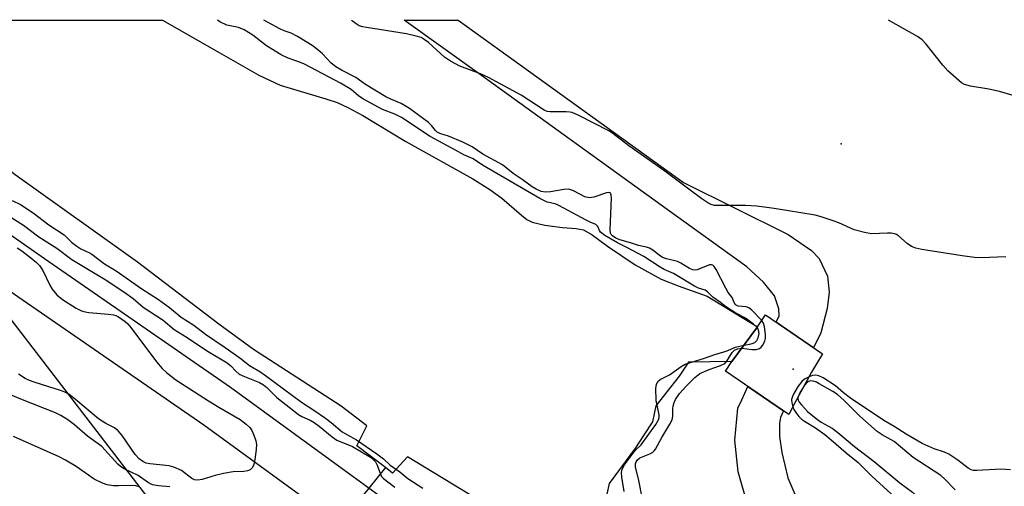
# Model space of a CAD drawing. Units: inches. Extents: x 1225765 to 1231765, y 501457 to 505458.
# Drawn here: x 1230122 to 1230355, y 505347 to 505457 of the extents above; entities that cross this region are included whole.
import ezdxf

# ---------------------------------------------------------------- set-up
doc = ezdxf.new("R2010")
doc.units = ezdxf.units.IN
doc.header["$MEASUREMENT"] = 0
for name, color, linetype in [('BRIDGE-Bridge', 2, 'Continuous'), ('CNTRL-Analytical Point', 7, 'Continuous'), ('ELEV-Spot Elevation', 7, 'Continuous'), ('HYDRO-Hidden Single Line Stream', 5, 'Continuous'), ('HYDRO-Stream Poly Centerlines', 142, 'Continuous'), ('HYDRO-Water Body', 4, 'Continuous'), ('NTRL-Trees', 3, 'Continuous'), ('TRANS-Road', 130, 'Continuous'), ('Undefined', 1, 'Continuous')]:
    doc.layers.add(name, color=color, linetype=linetype)

msp = doc.modelspace()

# ---------------------------------------------------------------- linework, layer by layer
at = {"layer": 'BRIDGE-Bridge'}
msp.add_lwpolyline([(1230305.14, 505366.58), (1230303.76, 505363.98), (1230288.77, 505374.17), (1230290.32, 505376.48), (1230296.38, 505384.64), (1230298.28, 505387.53), (1230311.73, 505378.28), (1230309.18, 505373.95)], close=True, dxfattribs=at)
at = {"layer": 'CNTRL-Analytical Point'}
msp.add_point((1230304.8, 505374.64, 183), dxfattribs=at)
at = {"layer": 'ELEV-Spot Elevation'}
msp.add_point((1230316.17, 505427.98, 182.56), dxfattribs=at)
at = {"layer": 'HYDRO-Hidden Single Line Stream'}
msp.add_line((1230208.36, 505351.42), (1230182.75, 505319.82), dxfattribs=at)
at = {"layer": 'HYDRO-Stream Poly Centerlines'}
for points in [[(1230328.98, 505269.48), (1230291.84, 505300.29), (1230276.74, 505313.11), (1230265.6, 505321.03), (1230249.15, 505332.3), (1230213.62, 505353.92), (1230210.07, 505350.11), (1230208.36, 505351.42), (1230201.64, 505356.57), (1230203.93, 505361.24), (1230197.86, 505365.88), (1230177.17, 505379.34), (1230168.96, 505385.28), (1230149.71, 505399.94), (1230120.77, 505420.65), (1230100.8, 505436.38), (1230090.17, 505444.13), (1230071.65, 505457.2)], [(1230155.62, 505457.2), (1230169.02, 505449.51), (1230178.45, 505444.19), (1230183.46, 505441.81), (1230194.29, 505438.61), (1230196.98, 505437.69), (1230199.51, 505436.52), (1230203.02, 505434.63), (1230213.17, 505428.52), (1230229.07, 505419.65), (1230233.03, 505417.18), (1230235.88, 505415.13), (1230240.55, 505411.04), (1230241.84, 505410.09), (1230243.06, 505409.44), (1230246.04, 505408.69), (1230250.23, 505408.16), (1230253.45, 505407.94), (1230255.19, 505407.62), (1230257.3, 505406.45), (1230260.89, 505403.76), (1230267.46, 505399.37), (1230273.59, 505395.97), (1230277.63, 505394.34), (1230284.46, 505391.95), (1230296.38, 505384.64), (1230290.32, 505376.48), (1230280.03, 505376.35), (1230277.83, 505373), (1230272.32, 505365.97), (1230271.57, 505362.2), (1230269.41, 505358.97), (1230267.49, 505356.1), (1230261.26, 505347.66), (1230260.76, 505345.07)]]:
    msp.add_lwpolyline(points, dxfattribs=at)
at = {"layer": 'HYDRO-Water Body'}
for points in [[(1230071.65, 505457.2), (1230155.62, 505457.2), (1230169.02, 505449.51), (1230178.45, 505444.19), (1230183.46, 505441.81), (1230194.29, 505438.61), (1230196.98, 505437.69), (1230199.51, 505436.52), (1230203.02, 505434.63), (1230213.17, 505428.52), (1230229.07, 505419.65), (1230233.03, 505417.18), (1230235.88, 505415.13), (1230240.55, 505411.04), (1230241.84, 505410.09), (1230243.06, 505409.44), (1230246.04, 505408.69), (1230250.23, 505408.16), (1230253.45, 505407.94), (1230255.19, 505407.62), (1230257.3, 505406.45), (1230260.89, 505403.76), (1230267.46, 505399.37), (1230273.59, 505395.97), (1230277.63, 505394.34), (1230284.46, 505391.95), (1230296.38, 505384.64), (1230290.32, 505376.48), (1230280.03, 505376.35), (1230277.83, 505373), (1230272.32, 505365.97), (1230271.57, 505362.2), (1230269.41, 505358.97), (1230267.49, 505356.1), (1230261.26, 505347.66), (1230260.76, 505345.07)], [(1230249.15, 505332.3), (1230213.62, 505353.92), (1230210.07, 505350.11), (1230208.36, 505351.42), (1230201.64, 505356.57), (1230203.93, 505361.24), (1230197.86, 505365.88), (1230177.17, 505379.34), (1230168.96, 505385.28), (1230149.71, 505399.94), (1230120.77, 505420.65)]]:
    msp.add_lwpolyline(points, dxfattribs=at)
at = {"layer": 'NTRL-Trees'}
msp.add_lwpolyline([(1229164.49, 505457.3), (1230024.49, 505457.21), (1230112.87, 505395.27), (1230159.69, 505334.43), (1230245.38, 505275), (1230266.5, 505260.16), (1230302, 505221.25), (1230328, 505203.59), (1230366.5, 505163.31), (1230407.5, 505122.56), (1230456.75, 505081.28), (1230499.5, 505043.16), (1230539.5, 505004.31), (1230586, 504957.41), (1230626, 504917.03), (1230678.25, 504869.47), (1230719.87, 504830.59), (1230811.57, 504764.07), (1230937.18, 504647.71), (1231048.4, 504592.25), (1231145.62, 504544.19), (1231657.83, 504301.98), (1231764.83, 504220.17), (1231764.82, 504096.95)], dxfattribs=at)
at = {"layer": 'TRANS-Road'}
for points in [[(1230377.7, 505189.92), (1230323.66, 505243.12), (1230294.28, 505270), (1230227.74, 505316.04), (1230165.38, 505361.44), (1230121.45, 505391.78), (1230065.02, 505431.28), (1230033.49, 505453.81), (1230028.94, 505457.21), (1230047.66, 505457.21), (1230071.38, 505440.26), (1230127.73, 505400.81), (1230171.74, 505370.41), (1230234.11, 505325.01), (1230301.16, 505278.62), (1230316.19, 505264.86), (1230325.32, 505265.11), (1230325.11, 505264.86), (1230330.72, 505260.16), (1230329.18, 505252.98), (1230331.23, 505251.1), (1230385.31, 505197.87)], [(1230294.06, 505342.43), (1230291.76, 505350.35), (1230291.01, 505357.9), (1230291.74, 505365.45), (1230292.66, 505367.39), (1230294.07, 505370.56), (1230302.54, 505364.81), (1230301.78, 505363.22), (1230301.6, 505361.87), (1230301.61, 505358.71), (1230302.15, 505354.93), (1230303.51, 505348.98), (1230306.13, 505342.94)]]:
    msp.add_lwpolyline(points, dxfattribs=at)
msp.add_lwpolyline([(1230311.32, 505383.25), (1230309.64, 505379.71), (1230300.82, 505385.78), (1230301.49, 505387.29), (1230301.39, 505388.95), (1230300.38, 505391.99), (1230297.8, 505395.2), (1230293.84, 505398.88), (1230275.03, 505412.4), (1230231.07, 505444.07), (1230212.83, 505457.19), (1230225.56, 505457.19), (1230235.41, 505450.1), (1230278.88, 505418.79), (1230303.64, 505406.5), (1230309.14, 505402.72), (1230310.95, 505400.83), (1230312.94, 505396.68), (1230313.3, 505392.9), (1230312.85, 505389.02)], close=True, dxfattribs=at)
at = {"layer": 'Undefined'}
for points, elevation in [([(1230296.31, 505384.54), (1230295.46, 505385.31), (1230293.55, 505386.69), (1230291.25, 505387.92), (1230288.78, 505389.46), (1230287.59, 505390.41), (1230285.82, 505391.67), (1230284.55, 505392.93), (1230283.99, 505393.34), (1230282.41, 505393.85), (1230281.44, 505394.32), (1230276.51, 505397.26), (1230274.32, 505398.25), (1230273.34, 505398.78), (1230269.51, 505401.3), (1230265.43, 505403.47), (1230263.26, 505404.54), (1230260.22, 505406.25), (1230259.26, 505407.03), (1230258.98, 505407.45), (1230258.57, 505408.41), (1230258.15, 505408.91), (1230256.82, 505409.4), (1230255.83, 505409.86), (1230249.37, 505413.4), (1230248.52, 505413.72), (1230246.63, 505414.17), (1230244.88, 505415.04), (1230231.34, 505422.9), (1230229.15, 505424.4), (1230226.88, 505425.32), (1230224.95, 505426.47), (1230218.91, 505429.67), (1230212.14, 505434.16), (1230210.59, 505434.93), (1230207.7, 505436.08), (1230203.18, 505438.51), (1230202.09, 505439.22), (1230200.29, 505440.77), (1230197.73, 505442.29), (1230189.26, 505446.77), (1230188.24, 505447.2), (1230185.37, 505448.17), (1230183.68, 505448.99), (1230180.26, 505451.08), (1230177.03, 505453.6), (1230174.93, 505454.88), (1230173.63, 505455.45), (1230170.89, 505456.01), (1230169.21, 505456.81), (1230168.62, 505457.19)], 178), ([(1230297.38, 505386.16), (1230294.93, 505388.71), (1230294.33, 505389.19), (1230293.69, 505389.43), (1230291.8, 505389.53), (1230291.17, 505389.91), (1230290.88, 505390.39), (1230290.38, 505391.62), (1230289.45, 505392.81), (1230288.86, 505393.8), (1230286.58, 505398.25), (1230286.13, 505398.93), (1230285.78, 505399.26), (1230285.47, 505399.37), (1230284.99, 505399.34), (1230282.09, 505398.15), (1230281.57, 505398.07), (1230281.1, 505398.15), (1230280.27, 505398.5), (1230278.27, 505399.73), (1230277.46, 505400.14), (1230274.82, 505400.74), (1230273.89, 505401.1), (1230273.08, 505401.63), (1230271.62, 505402.81), (1230270.81, 505403.27), (1230270.11, 505403.49), (1230268.24, 505403.89), (1230266.35, 505404.57), (1230263.81, 505405.22), (1230262.83, 505405.67), (1230262.1, 505406.17), (1230261.77, 505406.53), (1230261.62, 505406.85), (1230261.5, 505407.66), (1230261.82, 505415.11), (1230261.77, 505415.89), (1230261.62, 505416.28), (1230261.49, 505416.39), (1230261.12, 505416.47), (1230260.64, 505416.38), (1230257.62, 505415.33), (1230256.52, 505415.15), (1230255.5, 505415.43), (1230252.85, 505416.85), (1230251.73, 505417.2), (1230250.59, 505417.16), (1230247.39, 505416.62), (1230246.24, 505416.5), (1230245.21, 505416.65), (1230244.05, 505417.2), (1230243.1, 505417.78), (1230240.7, 505419.55), (1230238.61, 505420.93), (1230236.02, 505422.95), (1230231.4, 505425.49), (1230228.91, 505427.26), (1230226.65, 505428.35), (1230223.3, 505429.73), (1230221.23, 505430.42), (1230220.63, 505430.72), (1230220.19, 505431.08), (1230219.28, 505432.27), (1230218.54, 505432.97), (1230214.02, 505436.32), (1230212.06, 505437.46), (1230209.66, 505438.49), (1230208.48, 505439.09), (1230203.68, 505442.01), (1230201.34, 505443.63), (1230198.11, 505445.26), (1230196.62, 505446.12), (1230195.52, 505447), (1230193.51, 505449.19), (1230192.41, 505450.21), (1230191, 505451.19), (1230187.6, 505453.32), (1230186.06, 505454.12), (1230184.42, 505454.66), (1230183.41, 505455.11), (1230179.64, 505457.19)], 180), ([(1230355.12, 505401.22), (1230349.28, 505400.96), (1230347.67, 505401.09), (1230344.79, 505401.49), (1230335.24, 505402.98), (1230333.81, 505403.25), (1230332.78, 505403.64), (1230331.74, 505404.41), (1230329.71, 505406.22), (1230329.27, 505406.51), (1230328.78, 505406.7), (1230327.97, 505406.82), (1230327.11, 505406.83), (1230323.37, 505406.67), (1230321.71, 505406.94), (1230319.27, 505407.64), (1230315.61, 505409.24), (1230314.23, 505409.76), (1230311.42, 505410.69), (1230309.99, 505411.06), (1230300.34, 505412.69), (1230296.2, 505413.18), (1230293.55, 505413.36), (1230287.09, 505413.34), (1230286.22, 505413.4), (1230285.39, 505413.61), (1230284.62, 505413.98), (1230283.18, 505414.96), (1230280.13, 505417.19), (1230274.49, 505421.49), (1230265.94, 505427.48), (1230262.13, 505430.39), (1230261.22, 505430.99), (1230254.14, 505434.63), (1230252.54, 505435.32), (1230251.98, 505435.45), (1230251.12, 505435.52), (1230247.3, 505435.51), (1230246.64, 505435.62), (1230245.9, 505435.91), (1230240.5, 505439.49), (1230232.74, 505443.64), (1230230.89, 505444.52), (1230225.96, 505446.33), (1230223.72, 505447.47), (1230222.35, 505448.45), (1230218.52, 505451.93), (1230217.55, 505452.63), (1230216.78, 505453.06), (1230215.66, 505453.44), (1230213.33, 505453.95), (1230203.88, 505455.43), (1230203.01, 505455.6), (1230202.19, 505455.87), (1230201.47, 505456.28), (1230200.58, 505456.96), (1230200.32, 505457.19)], 182), ([(1230120.06, 505414.56), (1230122.06, 505413.6), (1230125.07, 505411.62), (1230128.72, 505408.79), (1230132.36, 505406.39), (1230134.1, 505404.71), (1230135.35, 505403.74), (1230136.31, 505403.14), (1230138.18, 505402.26), (1230138.93, 505401.82), (1230141.95, 505399.55), (1230144.67, 505397.91), (1230150.76, 505393.65), (1230154.66, 505391.14), (1230157.31, 505389.23), (1230160.06, 505386.99), (1230163.01, 505385.1), (1230165.82, 505382.95), (1230170.45, 505379.8), (1230173.89, 505377.35), (1230176.22, 505375.57), (1230178.64, 505374.12), (1230180.02, 505373.18), (1230188.54, 505366.89), (1230191.46, 505364.98), (1230194.18, 505363.07), (1230195.56, 505362.04), (1230198.16, 505359.88), (1230199.24, 505359.19), (1230201.56, 505357.95), (1230206.37, 505354.65), (1230207.94, 505353.47), (1230209.5, 505351.96), (1230211.78, 505350.41), (1230213.67, 505348.84), (1230217.18, 505346.52)], 178), ([(1230119.14, 505411.03), (1230122.77, 505408.73), (1230126.36, 505405.97), (1230130.62, 505403.27), (1230134.16, 505400.61), (1230142.11, 505395.87), (1230146.72, 505392.81), (1230148.72, 505391.35), (1230151.09, 505389.3), (1230155.77, 505386.23), (1230158.38, 505384.03), (1230161.44, 505382.17), (1230166.08, 505379.07), (1230170.95, 505376.18), (1230171.82, 505375.49), (1230173.01, 505374.16), (1230173.79, 505373.51), (1230175, 505372.9), (1230178.55, 505371.49), (1230179.53, 505370.95), (1230180.33, 505370.32), (1230182.68, 505367.98), (1230187.78, 505363.92), (1230188.6, 505363.44), (1230190.59, 505362.62), (1230191.54, 505362.09), (1230192.72, 505361.21), (1230195.8, 505358.65), (1230196.91, 505357.87), (1230200.56, 505356.39), (1230204.81, 505353.84), (1230205.55, 505353.24), (1230206.01, 505352.72), (1230206.39, 505351.96), (1230207.16, 505349.8), (1230207.42, 505349.32), (1230207.87, 505348.83), (1230210.62, 505346.78)], 180), ([(1230121.23, 505403.39), (1230122.37, 505402.61), (1230124.5, 505400.97), (1230125.8, 505399.9), (1230126.54, 505399.17), (1230127.32, 505398.01), (1230128.95, 505394.56), (1230129.52, 505393.55), (1230130.66, 505392.22), (1230131.96, 505391.11), (1230135.22, 505389.1), (1230136.47, 505388.47), (1230137.31, 505388.23), (1230138.18, 505388.09), (1230142.89, 505387.67), (1230144.04, 505387.5), (1230144.59, 505387.34), (1230145.21, 505387.05), (1230146.78, 505385.97), (1230147.42, 505385.38), (1230148.18, 505384.48), (1230154.22, 505376.4), (1230155.58, 505374.85), (1230156.61, 505373.88), (1230158.81, 505372.17), (1230166.51, 505367.21), (1230168.96, 505365.67), (1230174.01, 505362.78), (1230175.44, 505361.69), (1230176.29, 505360.87), (1230176.76, 505360.16), (1230177.22, 505359.09), (1230177.69, 505357.69), (1230177.85, 505356.84), (1230177.81, 505355.67), (1230177.47, 505353.29), (1230177.22, 505352.14), (1230176.89, 505351.38), (1230176.39, 505350.89), (1230175.71, 505350.59), (1230174.89, 505350.47), (1230172.35, 505350.36), (1230170.05, 505349.99), (1230168.07, 505349.55), (1230165.05, 505348.56), (1230163.98, 505348.41), (1230163.24, 505348.53), (1230162.54, 505348.83), (1230160.13, 505350.67), (1230158.33, 505351.53), (1230157.24, 505351.77), (1230152.61, 505352.26), (1230151.76, 505352.46), (1230151.02, 505352.8), (1230150.14, 505353.44), (1230149.18, 505354.47), (1230146.09, 505359), (1230145.17, 505360.08), (1230144.25, 505360.77), (1230142.21, 505361.83), (1230140.47, 505362.93), (1230135.03, 505367.5), (1230133.45, 505368.72), (1230132.53, 505369.24), (1230131.76, 505369.58), (1230125.26, 505371.57), (1230124.16, 505372), (1230123.17, 505372.49), (1230121.55, 505373.52)], 182), ([(1230292.64, 505379.61), (1230295.04, 505379.32), (1230296.08, 505379.31), (1230296.84, 505379.55), (1230297.22, 505379.83), (1230297.58, 505380.24), (1230298.1, 505381.25), (1230298.25, 505381.92), (1230298.29, 505382.75), (1230298.05, 505384.79), (1230297.77, 505385.58), (1230297.38, 505386.16)], 180), ([(1230293.2, 505380.35), (1230294.48, 505380.54), (1230295.12, 505380.71), (1230295.7, 505380.97), (1230296.21, 505381.42), (1230296.54, 505382.08), (1230296.73, 505383.13), (1230296.64, 505383.94), (1230296.31, 505384.54)], 178), ([(1230264.85, 505345.71), (1230264.29, 505349.11), (1230264.2, 505350.23), (1230264.33, 505351.03), (1230264.89, 505352.08), (1230266.88, 505354.76), (1230267.54, 505355.55), (1230268.83, 505356.81), (1230269.64, 505357.84), (1230272.31, 505361.57), (1230272.95, 505362.7), (1230273.1, 505363.21), (1230273.11, 505363.87), (1230272.43, 505367.29), (1230272.34, 505370.16), (1230272.46, 505371.04), (1230272.81, 505371.71), (1230273.32, 505372.24), (1230275.56, 505373.29), (1230278.3, 505375.31), (1230279.27, 505375.85), (1230283.85, 505377.23), (1230286.3, 505378.15), (1230288.94, 505378.94), (1230291.16, 505379.88), (1230293.2, 505380.35)], 178), ([(1230269.99, 505339.89), (1230268.32, 505348.32), (1230267.51, 505351.59), (1230267.48, 505352.27), (1230267.64, 505352.79), (1230267.97, 505353.25), (1230268.55, 505353.68), (1230270.87, 505354.65), (1230271.58, 505355.03), (1230271.95, 505355.35), (1230272.27, 505355.78), (1230273.76, 505358.47), (1230275.64, 505361.63), (1230276.16, 505362.67), (1230276.38, 505363.54), (1230276.36, 505365.41), (1230276.42, 505365.95), (1230276.65, 505366.76), (1230276.98, 505367.53), (1230277.93, 505368.88), (1230279.59, 505370.76), (1230281.52, 505372.73), (1230282.74, 505373.67), (1230284.9, 505374.59), (1230287.64, 505375.53), (1230288.61, 505376.04), (1230289.14, 505376.54), (1230290.4, 505378.59), (1230290.92, 505379.16), (1230291.61, 505379.5), (1230292.64, 505379.61)], 180), ([(1230308.6, 505372.89), (1230307.45, 505372.29), (1230306.85, 505371.76), (1230306.02, 505370.64), (1230304.96, 505368.91), (1230304.63, 505368.2), (1230304.45, 505367.52), (1230304.48, 505366.72), (1230304.72, 505365.79)], 180), ([(1230356.21, 505350.84), (1230354, 505351.01), (1230348.26, 505350.67), (1230347.43, 505350.72), (1230346.9, 505350.85), (1230346.18, 505351.24), (1230343.78, 505353.16), (1230341.65, 505354.57), (1230340.62, 505355.01), (1230338.17, 505355.83), (1230335.34, 505357.1), (1230331.56, 505359.28), (1230328.72, 505361.13), (1230326.23, 505362.55), (1230318.37, 505367.79), (1230316.68, 505369.03), (1230314.85, 505370.69), (1230311.87, 505372.58), (1230310.84, 505373.08), (1230310.13, 505373.22), (1230309.4, 505373.15), (1230308.6, 505372.89)], 180), ([(1230307.51, 505370.91), (1230306.37, 505369.08), (1230305.98, 505368.11)], 178), ([(1230343.09, 505346.11), (1230340.71, 505348.63), (1230339.74, 505349.49), (1230333.19, 505353.8), (1230328.73, 505357.55), (1230325.83, 505359.1), (1230324.66, 505359.94), (1230320.57, 505363.58), (1230316.89, 505367.29), (1230315.26, 505368.65), (1230314.18, 505369.35), (1230310.99, 505371.2), (1230310.31, 505371.56), (1230309.51, 505371.85), (1230308.99, 505371.92), (1230308.43, 505371.78), (1230308.02, 505371.49), (1230307.51, 505370.91)], 178), ([(1230157.38, 505346.87), (1230154.66, 505347.07), (1230153.3, 505347.34), (1230152.34, 505347.82), (1230149.91, 505349.49), (1230146.55, 505351.06), (1230145.68, 505351.62), (1230145.06, 505352.18), (1230141.25, 505356.4), (1230137.87, 505358.83), (1230134.82, 505361.48), (1230133.23, 505362.66), (1230131.59, 505363.71), (1230130.36, 505364.35), (1230122.15, 505367.56), (1230119.71, 505368.62)], 180), ([(1230305.98, 505368.11), (1230305.94, 505367.78), (1230306.02, 505367.32), (1230306.25, 505366.87), (1230306.74, 505366.22), (1230308.23, 505364.69), (1230310.22, 505363), (1230311.43, 505362.16), (1230314, 505360.68), (1230315.39, 505359.69), (1230319.28, 505356.38), (1230324, 505352.81), (1230330.04, 505347.78), (1230333.05, 505345.59), (1230335.34, 505343.5), (1230336.52, 505342.79), (1230339.95, 505341.17), (1230341.54, 505340.14), (1230342.9, 505339.13), (1230345.01, 505337.37), (1230349.88, 505332.77), (1230357.74, 505326.16)], 178), ([(1230304.72, 505365.79), (1230305, 505365.13), (1230305.45, 505364.4), (1230306.18, 505363.48), (1230306.81, 505362.86), (1230307.5, 505362.35), (1230310.09, 505360.78), (1230312.26, 505359.21), (1230313.78, 505357.99), (1230317.37, 505354.89), (1230320.16, 505352.62), (1230323.38, 505349.37), (1230327.08, 505345.94), (1230328.61, 505344.61), (1230330.52, 505343.29), (1230332.59, 505341.18), (1230335.46, 505338.61), (1230336.86, 505337.55), (1230339.86, 505335.73), (1230341.64, 505334.25), (1230343.76, 505332.29), (1230348.71, 505327.27), (1230352.97, 505322.33), (1230355.66, 505319.56)], 180), ([(1230150.13, 505346.84), (1230149.34, 505347.04), (1230148.5, 505347.12), (1230145.23, 505347.04), (1230144.04, 505347.09), (1230142.57, 505347.32), (1230141.47, 505347.67), (1230139.45, 505348.69), (1230135.19, 505351.63), (1230132.7, 505353.15), (1230131.2, 505353.97), (1230120.39, 505358.74)], 178)]:
    msp.add_lwpolyline(points, dxfattribs=dict(at, elevation=elevation))
msp.add_polyline3d([(1230356.87, 505439.37, 184), (1230353.64, 505440.3, 184), (1230351.09, 505440.9, 184), (1230346.71, 505441.57, 184), (1230345.35, 505441.94, 184), (1230344.63, 505442.36, 184), (1230343.96, 505442.89, 184), (1230341.39, 505445.21, 184), (1230340.23, 505446.54, 184), (1230336.27, 505451.53, 184), (1230335.29, 505452.5, 184), (1230334.19, 505453.36, 184), (1230330.95, 505455.13, 184), (1230327.39, 505457.18, 184)], dxfattribs=at)

doc.saveas('drawing.dxf')
